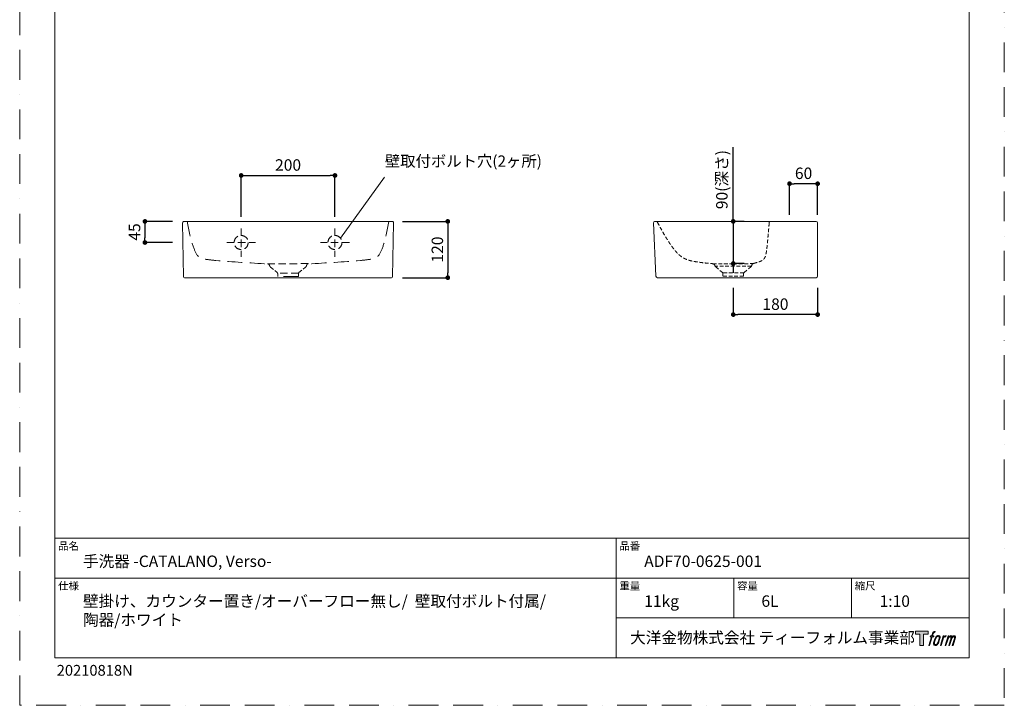
# Model space of a CAD drawing. Units: millimetres. Extents: x 0 to 2100, y 0 to 2970.
# Drawn here: x 0 to 2100, y 0 to 1462 of the extents above; entities that cross this region are included whole.
import ezdxf

# ---------------------------------------------------------------- set-up
doc = ezdxf.new("R2010")
doc.units = ezdxf.units.MM
doc.header["$LTSCALE"] = 5
doc.header["$PDMODE"] = 1
doc.header["$PDSIZE"] = -2
doc.linetypes.add('BORDER', pattern=[44.45, 12.7, -6.35, 12.7, -6.35, 0, -6.35])
doc.linetypes.add('HIDDEN', pattern=[9.525, 6.35, -3.175])
doc.layers.get('Defpoints').update_dxf_attribs({"lineweight": 20})
for name, color, linetype, lineweight in [('Dim', 3, 'Continuous', 13), ('HIDDEN', 253, 'HIDDEN', 20), ('MODEL', 7, 'Continuous', 20), ('template', 7, 'Continuous', 20)]:
    doc.layers.add(name, color=color, linetype=linetype, lineweight=lineweight)
doc.layers.add('PRINT BORDER', color=4, linetype='BORDER', lineweight=20, plot=False)
doc.layers.add('レイヤー 1', color=7, linetype='Continuous')
doc.styles.add('ＭＳ ゴシック', font='msgothic.ttc', dxfattribs={"bigfont": 'ＭＳ ゴシック'})
doc.dimstyles.new('tform線あり', dxfattribs={"dimtxt": 24.432617, "dimasz": 9.99939, "dimexe": 0, "dimexo": 25, "dimgap": 10, "dimtad": 1, "dimdec": 0, "dimzin": 11, "dimdsep": 46, "dimtxsty": 'ＭＳ ゴシック', "dimblk": 'DOT', "dimcen": 0, "dimazin": 0, "dimtfac": 0.8, "dimtdec": 1, "dimtix": 1, "dimtmove": 0, "dimatfit": 0, "dimldrblk": 'DOT', "dimfxl": 1, "dimfrac": 2, "dimtolj": 1, "dimtzin": 11, "dimarcsym": 0})

# ---------------------------------------------------------------- blocks, each defined once
blk = doc.blocks.new('block 5')
at = {"layer": 'レイヤー 1', "true_color": 0x221814}
h = blk.add_hatch(color=250, dxfattribs=at)
h.dxf.hatch_style = 2
edge = h.paths.add_edge_path()
edge.add_spline(control_points=[(100.5, 166.7), (102, 167.1), (104, 166.8), (104, 166.8), (104, 166.8), (103, 163.9), (103, 163.9), (103, 163.9), (101.1, 164.4), (99.6, 163.2), (98.4, 162.3), (97.7, 159.8), (97.4, 158.9), (97.4, 158.9), (96.1, 154.9), (96.1, 154.9), (96.1, 154.9), (100.3, 154.9), (100.3, 154.9), (100.3, 154.9), (99.6, 152.4), (99.6, 152.4), (99.6, 152.4), (95.4, 152.4), (95.4, 152.4), (95.4, 152.4), (87.8, 127.8), (87.8, 127.8), (87.8, 127.8), (85.4, 127.8), (85.4, 127.8), (85.4, 127.8), (93, 152.4), (93, 152.4), (93, 152.4), (89.9, 152.4), (89.9, 152.4), (89.9, 152.4), (90.5, 154.9), (90.5, 154.9), (90.5, 154.9), (93.7, 154.9), (93.7, 154.9), (93.7, 154.9), (94.8, 158.4), (94.8, 158.4), (95.7, 161.3), (96.5, 162.8), (97.2, 164), (97.8, 165.2), (99.1, 166.3), (100.5, 166.7)], knot_values=[0, 0, 0, 0, 1, 1, 1, 2, 2, 2, 3, 3, 3, 4, 4, 4, 5, 5, 5, 6, 6, 6, 7, 7, 7, 8, 8, 8, 9, 9, 9, 10, 10, 10, 11, 11, 11, 12, 12, 12, 13, 13, 13, 14, 14, 14, 15, 15, 15, 16, 16, 16, 17, 17, 17, 17], degree=3, periodic=1)
h = blk.add_hatch(color=250, dxfattribs=at)
h.dxf.hatch_style = 2
edge = h.paths.add_edge_path()
edge.add_spline(control_points=[(101.6, 132.8), (101.6, 134.7), (102.2, 138.1), (103.7, 142.5), (105.8, 148.6), (107.1, 150.8), (108.2, 151.9), (109.7, 153.5), (111.9, 153.5), (112.5, 153.5), (113.4, 153.3), (114.7, 152.8), (114.7, 150.8), (114.8, 149.1), (114.3, 145.9), (112.6, 140.9), (110.6, 135.2), (109.5, 132.9), (108.5, 131.9), (106.7, 130.1), (104.8, 130.2), (104.5, 130.2), (104.2, 130.2), (101.6, 130.6), (101.6, 132.8)], knot_values=[0, 0, 0, 0, 1, 1, 1, 2, 2, 2, 3, 3, 3, 4, 4, 4, 5, 5, 5, 6, 6, 6, 7, 7, 7, 8, 8, 8, 8], degree=3, periodic=1)
edge = h.paths.add_edge_path()
edge.add_spline(control_points=[(106.3, 153.4), (104.8, 151.5), (103.7, 149.9), (101.9, 144.6), (100.3, 139.8), (99.2, 136.3), (99.1, 132), (98.9, 128.9), (100.9, 127.8), (103.7, 127.8), (104.9, 127.8), (108, 127.9), (110.2, 130.6), (111.7, 132.5), (113.2, 134.5), (115.1, 140.9), (116.6, 146.4), (117.7, 149.9), (117.6, 151.9), (117.6, 151.9), (117.6, 151.9), (117.6, 151.9), (117.1, 155.2), (114.7, 155.9), (113.3, 155.9), (112, 155.9), (108.3, 156.1), (106.3, 153.4)], knot_values=[0, 0, 0, 0, 1, 1, 1, 2, 2, 2, 3, 3, 3, 4, 4, 4, 5, 5, 5, 6, 6, 6, 7, 7, 7, 8, 8, 8, 9, 9, 9, 9], degree=3, periodic=1)
h = blk.add_hatch(color=250, dxfattribs=at)
h.dxf.hatch_style = 2
edge = h.paths.add_edge_path()
edge.add_spline(control_points=[(126.4, 154.8), (126.4, 154.8), (128.8, 154.8), (128.8, 154.8), (128.8, 154.8), (127.7, 151.3), (127.7, 151.3), (128.6, 152.3), (129.9, 153.6), (131, 154.3), (132.7, 155.3), (133.7, 155.4), (134.7, 155.4), (134.7, 155.4), (133.7, 152), (133.7, 152), (133, 152.3), (130.9, 151.8), (129.7, 150.9), (128.7, 150.1), (127.9, 149.5), (127, 147.8), (126.2, 146.2), (125.5, 143.5), (124.3, 139.7), (124.3, 139.7), (120.6, 127.8), (120.6, 127.8), (120.6, 127.8), (118.2, 127.8), (118.2, 127.8), (118.2, 127.8), (126.4, 154.8), (126.4, 154.8)], knot_values=[0, 0, 0, 0, 1, 1, 1, 2, 2, 2, 3, 3, 3, 4, 4, 4, 5, 5, 5, 6, 6, 6, 7, 7, 7, 8, 8, 8, 9, 9, 9, 10, 10, 10, 11, 11, 11, 11], degree=3, periodic=1)
h = blk.add_hatch(color=250, dxfattribs=at)
h.dxf.hatch_style = 2
edge = h.paths.add_edge_path()
edge.add_spline(control_points=[(139.9, 154.8), (139.9, 154.8), (142, 154.8), (142, 154.8), (142, 154.8), (141, 151.3), (141, 151.3), (141.9, 152.8), (142.7, 153.4), (143.9, 154.3), (145, 155.1), (146.3, 155.3), (147.2, 155.3), (148.4, 155.3), (149.5, 155.1), (150.1, 153.8), (150.5, 152.8), (150.5, 152.7), (150.4, 150.8), (151.6, 152.8), (152.4, 153.6), (153.9, 154.5), (155.4, 155.3), (156.3, 155.4), (157.4, 155.2), (158.9, 155), (159.9, 154.4), (160.4, 152.8), (160.9, 151.1), (160.6, 150.2), (160, 147.6), (159.7, 146.4), (159.3, 144.9), (158.7, 143.2), (158.7, 143.2), (153.9, 127.8), (153.9, 127.8), (153.9, 127.8), (151.4, 127.8), (151.4, 127.8), (151.4, 127.8), (155.6, 141.3), (155.6, 141.3), (156.5, 144.1), (157.1, 146.2), (157.4, 147.4), (157.8, 149.1), (158, 149.6), (157.8, 150.8), (157.6, 151.8), (157.1, 152.6), (156.1, 152.6), (155.1, 152.6), (154.3, 152.4), (153.2, 151.3), (152, 150.1), (151.1, 148.8), (150.3, 147.2), (149.6, 145.7), (148.9, 143.7), (148.1, 141.3), (148.1, 141.3), (143.9, 127.8), (143.9, 127.8), (143.9, 127.8), (141.5, 127.8), (141.5, 127.8), (141.5, 127.8), (146.3, 143.2), (146.3, 143.2), (146.8, 144.8), (147.2, 146.2), (147.5, 147.2), (147.9, 149), (148, 150.2), (147.7, 151.3), (147.4, 152.4), (146.8, 152.7), (145.9, 152.7), (145.1, 152.7), (144.3, 152.3), (143.5, 151.7), (142.3, 150.8), (141.9, 150.1), (141.4, 149.3), (140.6, 148.2), (140.3, 147.5), (139.7, 145.8), (139.1, 144.2), (138.5, 142.3), (138.1, 141), (138.1, 141), (133.9, 127.8), (133.9, 127.8), (133.9, 127.8), (131.4, 127.8), (131.4, 127.8), (131.4, 127.8), (139.9, 154.8), (139.9, 154.8)], knot_values=[0, 0, 0, 0, 1, 1, 1, 2, 2, 2, 3, 3, 3, 4, 4, 4, 5, 5, 5, 6, 6, 6, 7, 7, 7, 8, 8, 8, 9, 9, 9, 10, 10, 10, 11, 11, 11, 12, 12, 12, 13, 13, 13, 14, 14, 14, 15, 15, 15, 16, 16, 16, 17, 17, 17, 18, 18, 18, 19, 19, 19, 20, 20, 20, 21, 21, 21, 22, 22, 22, 23, 23, 23, 24, 24, 24, 25, 25, 25, 26, 26, 26, 27, 27, 27, 28, 28, 28, 29, 29, 29, 30, 30, 30, 31, 31, 31, 32, 32, 32, 33, 33, 33, 33], degree=3, periodic=1)
at = {"layer": 'レイヤー 1', "lineweight": 0}
for points, knots in [([(100.5, 166.7), (102, 167.1), (104, 166.8), (104, 166.8), (104, 166.8), (103, 163.9), (103, 163.9), (103, 163.9), (101.1, 164.4), (99.6, 163.2), (98.4, 162.3), (97.7, 159.8), (97.4, 158.9), (97.4, 158.9), (96.1, 154.9), (96.1, 154.9), (96.1, 154.9), (100.3, 154.9), (100.3, 154.9), (100.3, 154.9), (99.6, 152.4), (99.6, 152.4), (99.6, 152.4), (95.4, 152.4), (95.4, 152.4), (95.4, 152.4), (87.8, 127.8), (87.8, 127.8), (87.8, 127.8), (85.4, 127.8), (85.4, 127.8), (85.4, 127.8), (93, 152.4), (93, 152.4), (93, 152.4), (89.9, 152.4), (89.9, 152.4), (89.9, 152.4), (90.5, 154.9), (90.5, 154.9), (90.5, 154.9), (93.7, 154.9), (93.7, 154.9), (93.7, 154.9), (94.8, 158.4), (94.8, 158.4), (95.7, 161.3), (96.5, 162.8), (97.2, 164), (97.8, 165.2), (99.1, 166.3), (100.5, 166.7)], [0, 0, 0, 0, 1, 1, 1, 2, 2, 2, 3, 3, 3, 4, 4, 4, 5, 5, 5, 6, 6, 6, 7, 7, 7, 8, 8, 8, 9, 9, 9, 10, 10, 10, 11, 11, 11, 12, 12, 12, 13, 13, 13, 14, 14, 14, 15, 15, 15, 16, 16, 16, 17, 17, 17, 17]), ([(106.3, 153.4), (104.8, 151.5), (103.7, 149.9), (101.9, 144.6), (100.3, 139.8), (99.2, 136.3), (99.1, 132), (98.9, 128.9), (100.9, 127.8), (103.7, 127.8), (104.9, 127.8), (108, 127.9), (110.2, 130.6), (111.7, 132.5), (113.2, 134.5), (115.1, 140.9), (116.6, 146.4), (117.7, 149.9), (117.6, 151.9), (117.6, 151.9), (117.6, 151.9), (117.6, 151.9), (117.1, 155.2), (114.7, 155.9), (113.3, 155.9), (112, 155.9), (108.3, 156.1), (106.3, 153.4)], [0, 0, 0, 0, 1, 1, 1, 2, 2, 2, 3, 3, 3, 4, 4, 4, 5, 5, 5, 6, 6, 6, 7, 7, 7, 8, 8, 8, 9, 9, 9, 9]), ([(101.6, 132.8), (101.6, 134.7), (102.2, 138.1), (103.7, 142.5), (105.8, 148.6), (107.1, 150.8), (108.2, 151.9), (109.7, 153.5), (111.9, 153.5), (112.5, 153.5), (113.4, 153.3), (114.7, 152.8), (114.7, 150.8), (114.8, 149.1), (114.3, 145.9), (112.6, 140.9), (110.6, 135.2), (109.5, 132.9), (108.5, 131.9), (106.7, 130.1), (104.8, 130.2), (104.5, 130.2), (104.2, 130.2), (101.6, 130.6), (101.6, 132.8)], [0, 0, 0, 0, 1, 1, 1, 2, 2, 2, 3, 3, 3, 4, 4, 4, 5, 5, 5, 6, 6, 6, 7, 7, 7, 8, 8, 8, 8]), ([(126.4, 154.8), (126.4, 154.8), (128.8, 154.8), (128.8, 154.8), (128.8, 154.8), (127.7, 151.3), (127.7, 151.3), (128.6, 152.3), (129.9, 153.6), (131, 154.3), (132.7, 155.3), (133.7, 155.4), (134.7, 155.4), (134.7, 155.4), (133.7, 152), (133.7, 152), (133, 152.3), (130.9, 151.8), (129.7, 150.9), (128.7, 150.1), (127.9, 149.5), (127, 147.8), (126.2, 146.2), (125.5, 143.5), (124.3, 139.7), (124.3, 139.7), (120.6, 127.8), (120.6, 127.8), (120.6, 127.8), (118.2, 127.8), (118.2, 127.8), (118.2, 127.8), (126.4, 154.8), (126.4, 154.8)], [0, 0, 0, 0, 1, 1, 1, 2, 2, 2, 3, 3, 3, 4, 4, 4, 5, 5, 5, 6, 6, 6, 7, 7, 7, 8, 8, 8, 9, 9, 9, 10, 10, 10, 11, 11, 11, 11]), ([(139.9, 154.8), (139.9, 154.8), (142, 154.8), (142, 154.8), (142, 154.8), (141, 151.3), (141, 151.3), (141.9, 152.8), (142.7, 153.4), (143.9, 154.3), (145, 155.1), (146.3, 155.3), (147.2, 155.3), (148.4, 155.3), (149.5, 155.1), (150.1, 153.8), (150.5, 152.8), (150.5, 152.7), (150.4, 150.8), (151.6, 152.8), (152.4, 153.6), (153.9, 154.5), (155.4, 155.3), (156.3, 155.4), (157.4, 155.2), (158.9, 155), (159.9, 154.4), (160.4, 152.8), (160.9, 151.1), (160.6, 150.2), (160, 147.6), (159.7, 146.4), (159.3, 144.9), (158.7, 143.2), (158.7, 143.2), (153.9, 127.8), (153.9, 127.8), (153.9, 127.8), (151.4, 127.8), (151.4, 127.8), (151.4, 127.8), (155.6, 141.3), (155.6, 141.3), (156.5, 144.1), (157.1, 146.2), (157.4, 147.4), (157.8, 149.1), (158, 149.6), (157.8, 150.8), (157.6, 151.8), (157.1, 152.6), (156.1, 152.6), (155.1, 152.6), (154.3, 152.4), (153.2, 151.3), (152, 150.1), (151.1, 148.8), (150.3, 147.2), (149.6, 145.7), (148.9, 143.7), (148.1, 141.3), (148.1, 141.3), (143.9, 127.8), (143.9, 127.8), (143.9, 127.8), (141.5, 127.8), (141.5, 127.8), (141.5, 127.8), (146.3, 143.2), (146.3, 143.2), (146.8, 144.8), (147.2, 146.2), (147.5, 147.2), (147.9, 149), (148, 150.2), (147.7, 151.3), (147.4, 152.4), (146.8, 152.7), (145.9, 152.7), (145.1, 152.7), (144.3, 152.3), (143.5, 151.7), (142.3, 150.8), (141.9, 150.1), (141.4, 149.3), (140.6, 148.2), (140.3, 147.5), (139.7, 145.8), (139.1, 144.2), (138.5, 142.3), (138.1, 141), (138.1, 141), (133.9, 127.8), (133.9, 127.8), (133.9, 127.8), (131.4, 127.8), (131.4, 127.8), (131.4, 127.8), (139.9, 154.8), (139.9, 154.8)], [0, 0, 0, 0, 1, 1, 1, 2, 2, 2, 3, 3, 3, 4, 4, 4, 5, 5, 5, 6, 6, 6, 7, 7, 7, 8, 8, 8, 9, 9, 9, 10, 10, 10, 11, 11, 11, 12, 12, 12, 13, 13, 13, 14, 14, 14, 15, 15, 15, 16, 16, 16, 17, 17, 17, 18, 18, 18, 19, 19, 19, 20, 20, 20, 21, 21, 21, 22, 22, 22, 23, 23, 23, 24, 24, 24, 25, 25, 25, 26, 26, 26, 27, 27, 27, 28, 28, 28, 29, 29, 29, 30, 30, 30, 31, 31, 31, 32, 32, 32, 33, 33, 33, 33])]:
    blk.add_open_spline(points, degree=3, knots=knots, dxfattribs=at)
blk = doc.blocks.new('block 4')
at = {"layer": 'レイヤー 1', "true_color": 0x221814}
h = blk.add_hatch(color=250, dxfattribs=at)
h.dxf.hatch_style = 2
h.paths.add_polyline_path([(83.8, 167.6), (83.8, 159.8), (71.4, 159.8), (71.4, 127.8), (60.4, 127.8), (60.4, 159.8), (48.2, 159.8), (48.2, 167.6)])
at = {"layer": 'レイヤー 1', "lineweight": 0}
blk.add_lwpolyline([(83.8, 167.6), (83.8, 159.8), (71.4, 159.8), (71.4, 127.8), (60.4, 127.8), (60.4, 159.8), (48.2, 159.8), (48.2, 167.6), (83.8, 167.6)], dxfattribs=at)
at = {"layer": 'レイヤー 1'}
blk.add_blockref('block 5', (0, 0), dxfattribs=at)
blk = doc.blocks.new('block 3')
at = {"layer": 'レイヤー 1'}
blk.add_blockref('block 4', (0, 0), dxfattribs=at)
blk = doc.blocks.new('block 2')
at = {"layer": 'レイヤー 1'}
blk.add_blockref('block 3', (0, 0), dxfattribs=at)
blk = doc.blocks.new('名称未設定-1')
at = {"layer": 'レイヤー 1'}
blk.add_blockref('block 2', (0, 0), dxfattribs=at)
blk = doc.blocks.new('_DOT')
at = {"color": 0, "linetype": 'ByBlock', "lineweight": -2}
blk.add_line((-0.5, 0), (-1, 0), dxfattribs=at)
at = {"color": 0, "linetype": 'ByBlock', "lineweight": -2, "const_width": 0.5}
blk.add_lwpolyline([(-0.25, 0, 1), (0.25, 0, 1)], format="xyb", close=True, dxfattribs=at)
blk = doc.blocks.new('*D27')
at = {"layer": 'Defpoints', "color": 0}
for p in [(351.1, 1031.9), (267.1, 986.9), (351.1, 986.9)]:
    blk.add_point(p, dxfattribs=at)
at = {"layer": 'Dim', "color": 0, "lineweight": -2}
for p, q in [((326.1, 1031.9), (267.1, 1031.9)), ((267.1, 1021.9), (267.1, 996.9)), ((326.1, 986.9), (267.1, 986.9))]:
    blk.add_line(p, q, dxfattribs=at)
at = {"layer": 'Dim', "color": 0, "lineweight": -2, "xscale": 9.999389648437498, "yscale": 9.999389648437498, "zscale": 9.999389648437498}
for p, rotation in [((267.1, 1031.9), 90), ((267.1, 986.9), 270)]:
    blk.add_blockref('_DOT', p, dxfattribs=dict(at, rotation=rotation))
at = {"layer": 'Dim', "color": 0, "insert": (244.9, 1009.4), "char_height": 24.43, "attachment_point": 5, "rotation": 90, "style": 'ＭＳ ゴシック'}
blk.add_mtext('\\A1;45', dxfattribs=at)
blk = doc.blocks.new('*D28')
at = {"layer": 'Defpoints', "color": 0}
for p in [(672.4, 1129.9), (472.4, 1016.8), (672.4, 1016.8)]:
    blk.add_point(p, dxfattribs=at)
at = {"layer": 'Dim', "color": 0, "lineweight": -2}
for p, q in [((472.4, 1041.8), (472.4, 1129.9)), ((482.4, 1129.9), (662.4, 1129.9)), ((672.4, 1041.8), (672.4, 1129.9))]:
    blk.add_line(p, q, dxfattribs=at)
at = {"layer": 'Dim', "color": 0, "lineweight": -2, "xscale": 9.999389648437498, "yscale": 9.999389648437498, "zscale": 9.999389648437498, "rotation": 180}
blk.add_blockref('_DOT', (472.4, 1129.9), dxfattribs=at)
at = {"layer": 'Dim', "color": 0, "lineweight": -2, "xscale": 9.999389648437498, "yscale": 9.999389648437498, "zscale": 9.999389648437498}
blk.add_blockref('_DOT', (672.4, 1129.9), dxfattribs=at)
at = {"layer": 'Dim', "color": 0, "insert": (572.4, 1152.2), "char_height": 24.43, "attachment_point": 5, "style": 'ＭＳ ゴシック'}
blk.add_mtext('\\A1;200', dxfattribs=at)
blk = doc.blocks.new('*D32')
at = {"layer": 'Defpoints', "color": 0}
for p in [(1520.1, 1032), (1520.1, 942), (1521.9, 942)]:
    blk.add_point(p, dxfattribs=at)
at = {"layer": 'Dim', "color": 0, "lineweight": -2}
for p, q in [((1521.9, 1032), (1521.9, 1190)), ((1521.9, 1042), (1521.9, 1052)), ((1545.1, 1032), (1521.9, 1032)), ((1521.9, 1032), (1521.9, 942)), ((1545.1, 942), (1521.9, 942)), ((1521.9, 932), (1521.9, 922))]:
    blk.add_line(p, q, dxfattribs=at)
at = {"layer": 'Dim', "color": 0, "lineweight": -2, "xscale": 9.999389648437498, "yscale": 9.999389648437498, "zscale": 9.999389648437498}
for p, rotation in [((1521.9, 1032), 270), ((1521.9, 942), 90)]:
    blk.add_blockref('_DOT', p, dxfattribs=dict(at, rotation=rotation))
at = {"layer": 'Dim', "color": 0, "insert": (1497.6, 1121), "char_height": 24.43, "attachment_point": 5, "rotation": 90, "style": 'ＭＳ ゴシック'}
blk.add_mtext('\\A1;90(深さ)', dxfattribs=at)
blk = doc.blocks.new('*D33')
at = {"layer": 'Defpoints', "color": 0}
for p in [(791.7, 1031.9), (791.7, 911.9), (913, 911.9)]:
    blk.add_point(p, dxfattribs=at)
at = {"layer": 'Dim', "color": 0, "lineweight": -2}
for p, q in [((816.7, 1031.9), (913, 1031.9)), ((913, 1021.9), (913, 921.9)), ((816.7, 911.9), (913, 911.9))]:
    blk.add_line(p, q, dxfattribs=at)
at = {"layer": 'Dim', "color": 0, "lineweight": -2, "xscale": 9.999389648437498, "yscale": 9.999389648437498, "zscale": 9.999389648437498}
for p, rotation in [((913, 1031.9), 90), ((913, 911.9), 270)]:
    blk.add_blockref('_DOT', p, dxfattribs=dict(at, rotation=rotation))
at = {"layer": 'Dim', "color": 0, "insert": (890.8, 971.9), "char_height": 24.43, "attachment_point": 5, "rotation": 90, "style": 'ＭＳ ゴシック'}
blk.add_mtext('\\A1;120', dxfattribs=at)
blk = doc.blocks.new('*D34')
at = {"layer": 'Defpoints', "color": 0}
for p in [(1641.9, 1112.3), (1641.9, 1021.2), (1701.9, 1021.2)]:
    blk.add_point(p, dxfattribs=at)
at = {"layer": 'Dim', "color": 0, "lineweight": -2}
for p, q in [((1641.9, 1046.2), (1641.9, 1112.3)), ((1691.9, 1112.3), (1651.9, 1112.3)), ((1701.9, 1046.2), (1701.9, 1112.3))]:
    blk.add_line(p, q, dxfattribs=at)
at = {"layer": 'Dim', "color": 0, "lineweight": -2, "xscale": 9.999389648437498, "yscale": 9.999389648437498, "zscale": 9.999389648437498, "rotation": 180}
blk.add_blockref('_DOT', (1641.9, 1112.3), dxfattribs=at)
at = {"layer": 'Dim', "color": 0, "lineweight": -2, "xscale": 9.999389648437498, "yscale": 9.999389648437498, "zscale": 9.999389648437498}
blk.add_blockref('_DOT', (1701.9, 1112.3), dxfattribs=at)
at = {"layer": 'Dim', "color": 0, "insert": (1671.9, 1134.5), "char_height": 24.43, "attachment_point": 5, "style": 'ＭＳ ゴシック'}
blk.add_mtext('\\A1;60', dxfattribs=at)
blk = doc.blocks.new('*D35')
at = {"layer": 'Defpoints', "color": 0}
for p in [(1521.9, 915.3), (1701.9, 915.3), (1521.9, 833.2)]:
    blk.add_point(p, dxfattribs=at)
at = {"layer": 'Dim', "color": 0, "lineweight": -2}
for p, q in [((1521.9, 890.3), (1521.9, 833.2)), ((1701.9, 890.3), (1701.9, 833.2)), ((1691.9, 833.2), (1531.9, 833.2))]:
    blk.add_line(p, q, dxfattribs=at)
at = {"layer": 'Dim', "color": 0, "lineweight": -2, "xscale": 9.999389648437498, "yscale": 9.999389648437498, "zscale": 9.999389648437498, "rotation": 180}
blk.add_blockref('_DOT', (1521.9, 833.2), dxfattribs=at)
at = {"layer": 'Dim', "color": 0, "lineweight": -2, "xscale": 9.999389648437498, "yscale": 9.999389648437498, "zscale": 9.999389648437498}
blk.add_blockref('_DOT', (1701.9, 833.2), dxfattribs=at)
at = {"layer": 'Dim', "color": 0, "insert": (1611.9, 855.5), "char_height": 24.43, "attachment_point": 5, "style": 'ＭＳ ゴシック'}
blk.add_mtext('\\A1;180', dxfattribs=at)

msp = doc.modelspace()

# ---------------------------------------------------------------- linework, layer by layer
at = {"layer": 'Dim', "linetype": 'Continuous'}
msp.add_line((684, 996.4), (777.8, 1125.9), dxfattribs=at)
at = {"layer": 'HIDDEN', "ltscale": 0.5}
for p, q in [((472.4, 1016.8), (472.4, 956)), ((672.4, 1016.8), (672.4, 956)), ((441.7, 986.9), (503.1, 986.9)), ((703.1, 986.9), (641.7, 986.9)), ((615.3, 941.9), (528.6, 941.4)), ((594.9, 921.7), (550, 921.7))]:
    msp.add_line(p, q, dxfattribs=at)
at = {"layer": 'HIDDEN', "ltscale": 0.25}
for p, q in [((533, 937.7), (533, 937.6)), ((535, 934.5), (549.2, 922.6)), ((595.6, 922.6), (609.9, 934.5)), ((611.8, 937.6), (612, 938.4)), ((1482.5, 938), (1482.5, 937.9)), ((1560.4, 936.1), (1483.3, 936.1)), ((1484.4, 934.9), (1498.7, 922.9)), ((1545, 922.9), (1559.3, 934.9)), ((1561.3, 937.9), (1561.4, 938.6)), ((550.3, 920.3), (550.4, 914.5)), ((594.4, 914.5), (594.5, 920.3)), ((1544.3, 922), (1499.4, 922)), ((1499.8, 920.6), (1499.9, 914.9)), ((1543.9, 914.9), (1499.9, 914.9)), ((1543.9, 914.9), (1544, 920.6))]:
    msp.add_line(p, q, dxfattribs=at)
at = {"layer": 'HIDDEN'}
msp.add_line((594.4, 914.5), (550.4, 914.5), dxfattribs=at)
at = {"layer": 'HIDDEN', "ltscale": 0.5}
for centre in [(472.4, 986.9), (672.4, 986.9)]:
    msp.add_circle(centre, 15, dxfattribs=at)
at = {"layer": 'HIDDEN', "ltscale": 0.25}
for centre, radius, start, end in [((1357.4, 1028.9), 3, 28.0956, 90), ((1601.6, 1028.9), 3, 90, 175.0011), ((528.2, 936.4), 5, 15, 84.8399), ((538.8, 939.1), 6, 195, 230), ((606, 939.1), 6, 310, 345), ((616.9, 937.1), 5, 108.2163, 165), ((1477.6, 936.7), 5, 15, 84.8442), ((1488.3, 939.5), 6, 195, 230), ((1555.5, 939.5), 6, 310, 345), ((1566.3, 937.3), 5, 105.271, 165), ((547.3, 920.3), 3, 1, 50), ((597.5, 920.3), 3, 130, 179), ((1496.8, 920.6), 3, 1, 50), ((1547, 920.6), 3, 130, 179)]:
    msp.add_arc(centre, radius, start, end, dxfattribs=at)
at = {"layer": 'HIDDEN'}
for points in [[(357.6, 1031.9), (360.9, 1012.7, 0), (365.5, 986, 0), (380.5, 953.6, 0), (400.2, 950.4, 0), (447.3, 945.6, 0), (491.6, 943.3, 0), (528.6, 941.4)], [(787.2, 1031.9), (783.9, 1012.7, 0), (779.3, 986, 0), (764.3, 953.6, 0), (744.6, 950.4, 0), (697.6, 945.6, 0), (653.2, 943.3, 0), (616.2, 941.4)]]:
    msp.add_open_spline(points, degree=3, knots=[0, 0, 0, 0, 60.222303, 83.797928, 95.433957, 117.190274, 227.79058, 227.79058, 227.79058, 227.79058], dxfattribs=at)
at = {"layer": 'HIDDEN', "ltscale": 0.25}
for points, knots in [([(1360, 1030.3), (1361.6, 1027.4), (1365, 1021), (1370.4, 1011.3), (1375.3, 1002.8), (1379.4, 996.1), (1382.7, 990.7), (1385.9, 985.8), (1388.7, 981.8), (1391.5, 977.8), (1393.8, 974.7), (1396.8, 970.9), (1399.2, 968), (1401.8, 965.2), (1403.7, 963.2), (1405.4, 961.6), (1407.1, 960.1), (1409.2, 958.3), (1412, 956.2), (1415.9, 953.8), (1420.3, 951.6), (1424.5, 949.9), (1429.5, 948.4), (1433.6, 947.4), (1437.8, 946.6), (1441.9, 945.9), (1447.5, 945), (1453.8, 944.2), (1460.4, 943.4), (1466, 942.8), (1470.7, 942.4), (1474.3, 942), (1476.8, 941.8), (1478.1, 941.7)], [0, 0, 0, 0, 0.054668, 0.119229, 0.18379, 0.21607, 0.24835, 0.288701, 0.312911, 0.329052, 0.369402, 0.377472, 0.409753, 0.433963, 0.442033, 0.458174, 0.474314, 0.482384, 0.506594, 0.538875, 0.571155, 0.603436, 0.635716, 0.684137, 0.700277, 0.732558, 0.780978, 0.829399, 0.87782, 0.92624, 0.950451, 0.974661, 1, 1, 1, 1]), ([(1565, 942.1), (1565.4, 942.3), (1567.3, 942.8), (1570.5, 943.7), (1574, 944.7), (1576.8, 945.7), (1578.9, 946.4), (1580.7, 947.2), (1582.1, 947.9), (1583.2, 948.5), (1584.3, 949.1), (1585.7, 950.2), (1587.4, 951.7), (1589, 954.1), (1590.1, 956.5), (1590.8, 958.7), (1591.4, 961), (1592.1, 964.1), (1592.7, 968), (1593.3, 972), (1593.8, 976.1), (1594.2, 980.3), (1594.6, 983.8), (1595, 988), (1595.4, 992.3), (1595.8, 996.6), (1596.1, 1000.9), (1596.7, 1006.6), (1597.2, 1013.1), (1597.9, 1020.9), (1598.3, 1025.7), (1598.6, 1029.1)], [0, 0, 0, 0, 0.022633, 0.089192, 0.15575, 0.18903, 0.222309, 0.255588, 0.272228, 0.288868, 0.305507, 0.322147, 0.355426, 0.388706, 0.421985, 0.438625, 0.455264, 0.488544, 0.521823, 0.555103, 0.588382, 0.621661, 0.654941, 0.67158, 0.721499, 0.754779, 0.771418, 0.821337, 0.887896, 0.921175, 1, 1, 1, 1]), ([(1478.3, 941.7), (1485.8, 941.6), (1486.4, 941.6), (1487.4, 941.6), (1488, 941.6), (1489.2, 941.6), (1489.8, 941.6), (1491, 941.6), (1491.7, 941.6), (1493, 941.6), (1493.7, 941.6), (1494.5, 941.6), (1494.7, 941.6), (1495.1, 941.6), (1495.3, 941.6), (1495.8, 941.6), (1496.2, 941.6), (1497.3, 941.6), (1498, 941.6), (1499.6, 941.6), (1500.3, 941.6), (1501.9, 941.6), (1502.7, 941.6), (1504.3, 941.6), (1505.2, 941.6), (1506.4, 941.6), (1506.8, 941.6), (1507.5, 941.6), (1507.7, 941.6), (1508.1, 941.6), (1508.3, 941.6), (1509.4, 941.6), (1510.3, 941.6), (1512.1, 941.6), (1512.9, 941.6), (1514.7, 941.6), (1515.6, 941.6), (1517.4, 941.6), (1518.3, 941.6), (1519.6, 941.6), (1520.1, 941.6), (1520.7, 941.6), (1521.1, 941.6), (1521.5, 941.6), (1521.7, 941.6), (1521.8, 941.6), (1521.8, 941.6), (1521.8, 941.6), (1521.9, 941.6), (1521.9, 941.6), (1521.9, 941.6), (1521.9, 941.6)], [0, 0, 0, 0, 0.0625, 0.0625, 0.125, 0.125, 0.1875, 0.1875, 0.25, 0.25, 0.3125, 0.3125, 0.328125, 0.328125, 0.34375, 0.34375, 0.375, 0.375, 0.4375, 0.4375, 0.5, 0.5, 0.5625, 0.5625, 0.625, 0.625, 0.65625, 0.65625, 0.671875, 0.671875, 0.6875, 0.6875, 0.75, 0.75, 0.8125, 0.8125, 0.875, 0.875, 0.9375, 0.9375, 0.96875, 0.96875, 0.984375, 0.992188, 0.996094, 0.998047, 0.999023, 0.999512, 0.999756, 0.999756, 1, 1, 1, 1]), ([(1521.9, 941.6), (1521.9, 941.6), (1521.9, 941.6), (1521.9, 941.6), (1521.9, 941.6), (1521.9, 941.6), (1521.9, 941.6), (1522, 941.6), (1522.1, 941.6), (1522.4, 941.6), (1523, 941.6), (1523.4, 941.6), (1524.3, 941.6), (1525, 941.6), (1526.8, 941.6), (1528, 941.6), (1530.4, 941.6), (1531.6, 941.6), (1533.4, 941.6), (1534, 941.6), (1534.9, 941.6), (1535.3, 941.6), (1535.8, 941.6), (1536.1, 941.6), (1536.2, 941.6), (1537.5, 941.6), (1538.7, 941.6), (1540.9, 941.6), (1542, 941.6), (1544.2, 941.6), (1545.2, 941.6), (1547.2, 941.6), (1548.2, 941.6), (1565, 942.1)], [0, 0, 0, 0, 0.000244, 0.000244, 0.000488, 0.000977, 0.001953, 0.003906, 0.007812, 0.015625, 0.03125, 0.0625, 0.0625, 0.125, 0.125, 0.25, 0.25, 0.375, 0.375, 0.4375, 0.4375, 0.46875, 0.484375, 0.484375, 0.5, 0.5, 0.625, 0.625, 0.75, 0.75, 0.875, 0.875, 1, 1, 1, 1])]:
    msp.add_open_spline(points, degree=3, knots=knots, dxfattribs=at)
at = {"layer": 'MODEL', "ltscale": 0.5}
for p, q in [((350.5, 1031.9), (794.4, 1031.9)), ((1355, 1031.9), (1357.4, 1031.9)), ((1601.6, 1031.9), (1698.9, 1031.9)), ((349.5, 913.8), (347.5, 1028.8)), ((795.3, 913.8), (797.4, 1028.8)), ((797.4, 1028.8), (795.3, 913.8)), ((1357, 914.8), (1352, 1028.8)), ((1701.9, 1028.9), (1701.9, 961)), ((352.5, 911.9), (351.5, 911.9)), ((351.5, 911.9), (352.5, 911.9)), ((792.3, 911.9), (352.5, 911.9)), ((793.3, 911.9), (792.3, 911.9)), ((1365.3, 911.9), (1360, 911.9))]:
    msp.add_line(p, q, dxfattribs=at)
at = {"layer": 'MODEL'}
for p, q in [((1701.9, 944.7), (1701.9, 924)), ((1370.3, 911.9), (1365.3, 911.9)), ((1698.9, 911.9), (1370.3, 911.9)), ((1701.9, 920.9), (1701.9, 919.9)), ((1701.9, 919.9), (1701.9, 915.3)), ((1701.9, 915.3), (1701.9, 914.9))]:
    msp.add_line(p, q, dxfattribs=at)
at = {"layer": 'MODEL', "ltscale": 0.5}
for centre, radius, start, end in [((350.5, 1028.9), 3, 90, 181), ((794.4, 1028.9), 3, 359, 90), ((1355, 1028.9), 3, 90, 182.5), ((1698.9, 1028.9), 3, 0, 90), ((351.5, 913.9), 2, 181, 270), ((351.5, 913.9), 2, 181, 270), ((793.3, 913.9), 2, 270, 359), ((1360, 914.9), 3, 182.5, 270)]:
    msp.add_arc(centre, radius, start, end, dxfattribs=at)
at = {"layer": 'MODEL'}
msp.add_arc((1698.9, 914.9), 3, 270, 0, dxfattribs=at)
for points, knots in [([(1358.1, 1031.9), (1358.1, 1031.9), (1358.1, 1031.9), (1358.2, 1031.9), (1358.3, 1031.9), (1358.4, 1031.9), (1358.4, 1031.9), (1358.5, 1031.9), (1358.5, 1031.9), (1358.6, 1031.9), (1358.6, 1031.9), (1358.8, 1031.9), (1359.1, 1031.9), (1359.4, 1031.9), (1359.7, 1031.9), (1359.9, 1031.9), (1360.3, 1031.9), (1360.5, 1031.9), (1360.8, 1031.9), (1360.9, 1031.9), (1361.1, 1031.9), (1361.1, 1031.9), (1361.2, 1031.9), (1361.3, 1031.9), (1361.6, 1031.9), (1361.8, 1031.9), (1362.3, 1031.9), (1362.9, 1031.9), (1363.7, 1031.9), (1364.3, 1031.9), (1365, 1031.9), (1365.3, 1031.9), (1365.8, 1031.9), (1366, 1031.9), (1366.2, 1031.9), (1366.3, 1031.9), (1366.5, 1031.9), (1366.9, 1031.9), (1367.4, 1031.9), (1368.1, 1031.9), (1368.5, 1031.9), (1369.6, 1031.9), (1370.3, 1031.9), (1371.5, 1031.9), (1371.9, 1031.9), (1372.6, 1031.9), (1372.8, 1031.9), (1373.2, 1031.9), (1373.8, 1031.9), (1374.4, 1031.9), (1375.3, 1031.9), (1375.7, 1031.9), (1376.9, 1031.9), (1377.8, 1031.9), (1379, 1031.9), (1379.5, 1031.9), (1380.3, 1031.9), (1380.7, 1031.9), (1381.4, 1031.9), (1381.6, 1031.9), (1382, 1031.9), (1382.2, 1031.9), (1382.9, 1031.9), (1383.3, 1031.9), (1384.1, 1031.9), (1384.6, 1031.9), (1385.4, 1031.9), (1385.8, 1031.9), (1386.7, 1031.9), (1387.1, 1031.9), (1388, 1031.9), (1388.4, 1031.9), (1389.7, 1031.9), (1390.5, 1031.9), (1392.2, 1031.9), (1393.1, 1031.9), (1395.7, 1031.9), (1397.4, 1031.9), (1402.5, 1031.9), (1405.9, 1031.9), (1412.7, 1031.9), (1416.1, 1031.9), (1426.4, 1031.9), (1433.2, 1031.9), (1467.3, 1031.9), (1494.6, 1031.9), (1521.9, 1031.9)], [0, 0, 0, 0, 0.001479, 0.001479, 0.008876, 0.008876, 0.010725, 0.010725, 0.012574, 0.012574, 0.016272, 0.016272, 0.023669, 0.031065, 0.031065, 0.038461, 0.038461, 0.045858, 0.045858, 0.049556, 0.049556, 0.051405, 0.051405, 0.053254, 0.053254, 0.060651, 0.060651, 0.068047, 0.075444, 0.08284, 0.08284, 0.090237, 0.090237, 0.093935, 0.093935, 0.095784, 0.095784, 0.097633, 0.10503, 0.10503, 0.112426, 0.112426, 0.127219, 0.127219, 0.134615, 0.134615, 0.138314, 0.138314, 0.142012, 0.149408, 0.149408, 0.156805, 0.156805, 0.171598, 0.171598, 0.178994, 0.178994, 0.18639, 0.18639, 0.190089, 0.190089, 0.193787, 0.193787, 0.201183, 0.201183, 0.20858, 0.20858, 0.215976, 0.215976, 0.223373, 0.223373, 0.230769, 0.230769, 0.245562, 0.245562, 0.260355, 0.260355, 0.289941, 0.289941, 0.349112, 0.349112, 0.408284, 0.408284, 0.526627, 0.526627, 1, 1, 1, 1]), ([(1521.9, 1031.9), (1532, 1031.9), (1542.1, 1031.9), (1557.2, 1031.9), (1562.3, 1031.9), (1568.6, 1031.9), (1569.8, 1031.9), (1571.4, 1031.9), (1571.7, 1031.9), (1572.4, 1031.9), (1572.7, 1031.9), (1573.3, 1031.9), (1573.6, 1031.9), (1574.3, 1031.9), (1574.6, 1031.9), (1576.2, 1031.9), (1577.4, 1031.9), (1579.3, 1031.9), (1579.9, 1031.9), (1580.9, 1031.9), (1581.4, 1031.9), (1581.8, 1031.9), (1582.1, 1031.9), (1582.2, 1031.9), (1582.3, 1031.9), (1582.4, 1031.9), (1583.1, 1031.9), (1583.7, 1031.9), (1584.9, 1031.9), (1585.6, 1031.9), (1586.8, 1031.9), (1587.3, 1031.9), (1588.2, 1031.9), (1588.5, 1031.9), (1588.9, 1031.9), (1589.1, 1031.9), (1589.3, 1031.9), (1589.4, 1031.9), (1589.5, 1031.9), (1590.2, 1031.9), (1590.8, 1031.9), (1591.8, 1031.9), (1592.3, 1031.9), (1593.3, 1031.9), (1593.8, 1031.9), (1594.5, 1031.9), (1594.7, 1031.9), (1595.1, 1031.9), (1595.2, 1031.9), (1595.4, 1031.9), (1595.5, 1031.9), (1595.6, 1031.9), (1596, 1031.9), (1596.4, 1031.9), (1597.2, 1031.9), (1597.5, 1031.9), (1598.2, 1031.9), (1598.5, 1031.9), (1598.9, 1031.9), (1599.1, 1031.9), (1599.2, 1031.9), (1599.3, 1031.9), (1599.3, 1031.9), (1599.4, 1031.9), (1599.4, 1031.9), (1599.5, 1031.9), (1599.8, 1031.9), (1600, 1031.9), (1600.3, 1031.9), (1600.4, 1031.9), (1600.5, 1031.9), (1600.6, 1031.9), (1600.7, 1031.9), (1600.7, 1031.9), (1600.8, 1031.9)], [0, 0, 0, 0, 0.345692, 0.345692, 0.518538, 0.518538, 0.561749, 0.561749, 0.572552, 0.572552, 0.583355, 0.583355, 0.594158, 0.594158, 0.604961, 0.604961, 0.648172, 0.648172, 0.669778, 0.669778, 0.680581, 0.685982, 0.685982, 0.688683, 0.688683, 0.691384, 0.691384, 0.712989, 0.712989, 0.734595, 0.734595, 0.756201, 0.756201, 0.767004, 0.767004, 0.772405, 0.772405, 0.775106, 0.775106, 0.777807, 0.799412, 0.799412, 0.821018, 0.821018, 0.842624, 0.842624, 0.853427, 0.853427, 0.858828, 0.861529, 0.861529, 0.86423, 0.86423, 0.885835, 0.885835, 0.907441, 0.907441, 0.929047, 0.929047, 0.93985, 0.93985, 0.94255, 0.94255, 0.945251, 0.945251, 0.950653, 0.950653, 0.972258, 0.972258, 0.983061, 0.983061, 0.993864, 0.993864, 1, 1, 1, 1]), ([(1701.9, 961), (1701.9, 961), (1701.9, 961), (1701.9, 960.9), (1701.9, 960.8), (1701.9, 960.5), (1701.9, 960.3), (1701.9, 960.2), (1701.9, 960.1), (1701.9, 960.1), (1701.9, 960), (1701.9, 960), (1701.9, 959.9), (1701.9, 959.7), (1701.9, 959.5), (1701.9, 959), (1701.9, 958.5), (1701.9, 957.9), (1701.9, 957.2), (1701.9, 956.9), (1701.9, 956.1), (1701.9, 955.4), (1701.9, 954.5), (1701.9, 953.9), (1701.9, 953.6), (1701.9, 953.4), (1701.9, 953.3), (1701.9, 953.2), (1701.9, 953), (1701.9, 952.8), (1701.9, 952.2), (1701.9, 951.8), (1701.9, 950.8), (1701.9, 950.3), (1701.9, 949.2), (1701.9, 948.7), (1701.9, 947.9), (1701.9, 947.6), (1701.9, 947.2), (1701.9, 947), (1701.9, 946.7), (1701.9, 946.6), (1701.9, 945.9), (1701.9, 945.3), (1701.9, 944.7)], [0, 0, 0, 0, 0.0625, 0.0625, 0.125, 0.1875, 0.1875, 0.21875, 0.21875, 0.234375, 0.234375, 0.242188, 0.242188, 0.25, 0.3125, 0.3125, 0.375, 0.4375, 0.4375, 0.5, 0.5, 0.5625, 0.625, 0.625, 0.65625, 0.65625, 0.664063, 0.664063, 0.671875, 0.6875, 0.6875, 0.75, 0.75, 0.8125, 0.8125, 0.875, 0.875, 0.90625, 0.90625, 0.921875, 0.921875, 0.9375, 0.9375, 1, 1, 1, 1]), ([(1701.9, 924), (1701.9, 923.8), (1701.9, 923.5), (1701.9, 923), (1701.9, 922.7), (1701.9, 922.5)], [0, 0, 0, 0, 0.5, 0.5, 1, 1, 1, 1]), ([(1701.9, 922.5), (1701.9, 922.4), (1701.9, 922.4), (1701.9, 922.3), (1701.9, 922.3), (1701.9, 922.2), (1701.9, 922.1), (1701.9, 922), (1701.9, 921.9), (1701.9, 921.8), (1701.9, 921.7), (1701.9, 921.6), (1701.9, 921.5), (1701.9, 921.4), (1701.9, 921.3), (1701.9, 921.1), (1701.9, 921), (1701.9, 920.9)], [0, 0, 0, 0, 0.0625, 0.0625, 0.125, 0.125, 0.25, 0.25, 0.375, 0.375, 0.5, 0.5, 0.625, 0.625, 0.75, 0.75, 1, 1, 1, 1])]:
    msp.add_open_spline(points, degree=3, knots=knots, dxfattribs=at)
at = {"layer": 'PRINT BORDER'}
msp.add_lwpolyline([(0, 0), (0, 2970), (2100, 2970), (2100, 0)], close=True, dxfattribs=at)
at = {"layer": 'template'}
for p, q in [((2025, 356.4), (75, 356.4)), ((1272, 101.4), (1272, 356.4)), ((2025, 271.4), (75, 271.4)), ((1523, 186.4), (1523, 271.4)), ((1774, 186.4), (1774, 271.4)), ((2025, 186.4), (1272, 186.4))]:
    msp.add_line(p, q, dxfattribs=at)
at = {"layer": 'template', "flags": 128}
msp.add_lwpolyline([(2025, 2901.4), (75, 2901.4), (75, 101.4), (2025, 101.4), (2025, 2901.4)], dxfattribs=at)

# ---------------------------------------------------------------- block references
at = {"layer": 'template', "xscale": 0.7619999999999999, "yscale": 0.7619999999999999, "zscale": 0.7619999999999999}
msp.add_blockref('名称未設定-1', (1873.6, 30.2), dxfattribs=at)

# ---------------------------------------------------------------- texts
at = {"layer": 'Dim', "insert": (778.8, 1172.5, 35), "char_height": 24, "width": 1169.772, "attachment_point": 1, "line_spacing_factor": 1.17424, "style": 'ＭＳ ゴシック'}
msp.add_mtext('{壁取付ボルト穴(2ヶ所)}', dxfattribs=at)
at = {"layer": 'template', "attachment_point": 1, "style": 'ＭＳ ゴシック'}
for s, insert, char_height, line_spacing_factor in [('{  }', (110, 735.5), 24.43, 0.782827), ('品名', (82, 348), 16.29, 0.782827), ('品番', (1279, 348), 16.29, 0.782827), ('{手洗器 -CATALANO, Verso-}', (135, 319.4), 24.433, 0.782827), ('{ADF70-0625-001}', (1332, 319.4), 24.433, 0.782827), ('仕様', (82, 263), 16.29, 0.782827), ('重量', (1279, 263), 16.29, 0.782827), ('容量', (1530, 263), 16.29, 0.782827), ('縮尺', (1781, 263), 16.29, 0.782827), ('{壁掛け、カウンター置き/オーバーフロー無し/\\fＭＳ ゴシック|b0|i0|c1|p0;^Z^Z壁取付ボルト付属/^Z^Z\\fＭＳ ゴシック|b0|i0|c0|p0;\\P陶器/ホワイト}', (135, 234.4), 24.433, 0.982293), ('{11kg}', (1332, 234.4), 24.43, 0.782827), ('{6L}', (1582, 234.4), 24.43, 0.782827), ('1:10', (1834, 234.4), 24.43, 0.782827), ('大洋金物株式会社 ティーフォルム事業部', (1301.9, 156.5), 24.433, 0.782827)]:
    msp.add_mtext(s, dxfattribs=dict(at, insert=insert, char_height=char_height, line_spacing_factor=line_spacing_factor))
at = {"layer": 'template', "linetype": 'Continuous', "insert": (79, 86.1), "char_height": 23, "attachment_point": 1, "style": 'ＭＳ ゴシック'}
msp.add_mtext('{20210818N}', dxfattribs=at)

# ---------------------------------------------------------------- dimensions: what is measured, and where the dimension line sits
at = {"layer": 'Dim'}
dim = msp.add_linear_dim(base=(1521.9, 942), p1=(1520.1, 1032), p2=(1520.1, 942), angle=90, dimstyle='tform線あり', override={"dimpost": '<>(深さ)'}, dxfattribs=at)
dim.commit()
dim.dimension.update_dxf_attribs({"geometry": '*D32', "text_midpoint": (1521.9, 1121), "dimtype": 160})
for base, p1, p2, picture, middle in [((672.4, 1129.9), (472.4, 1016.8), (672.4, 1016.8), '*D28', (572.4, 1152.2)), ((1641.9, 1112.3), (1701.9, 1021.2), (1641.9, 1021.2), '*D34', (1671.9, 1134.5)), ((1521.9, 833.2), (1701.9, 915.3), (1521.9, 915.3), '*D35', (1611.9, 855.5))]:
    dim = msp.add_linear_dim(base=base, p1=p1, p2=p2, dimstyle='tform線あり', override={"dimpost": '<>'}, dxfattribs=at)
    dim.commit()
    dim.dimension.update_dxf_attribs({"geometry": picture, "text_midpoint": middle})
for base, p1, p2, picture, middle in [((267.1, 986.9), (351.1, 1031.9), (351.1, 986.9), '*D27', (244.9, 1009.4)), ((913, 911.9), (791.7, 1031.9), (791.7, 911.9), '*D33', (890.8, 971.9))]:
    dim = msp.add_linear_dim(base=base, p1=p1, p2=p2, angle=90, dimstyle='tform線あり', override={"dimpost": '<>'}, dxfattribs=at)
    dim.commit()
    dim.dimension.update_dxf_attribs({"geometry": picture, "text_midpoint": middle})

doc.saveas('drawing.dxf')
